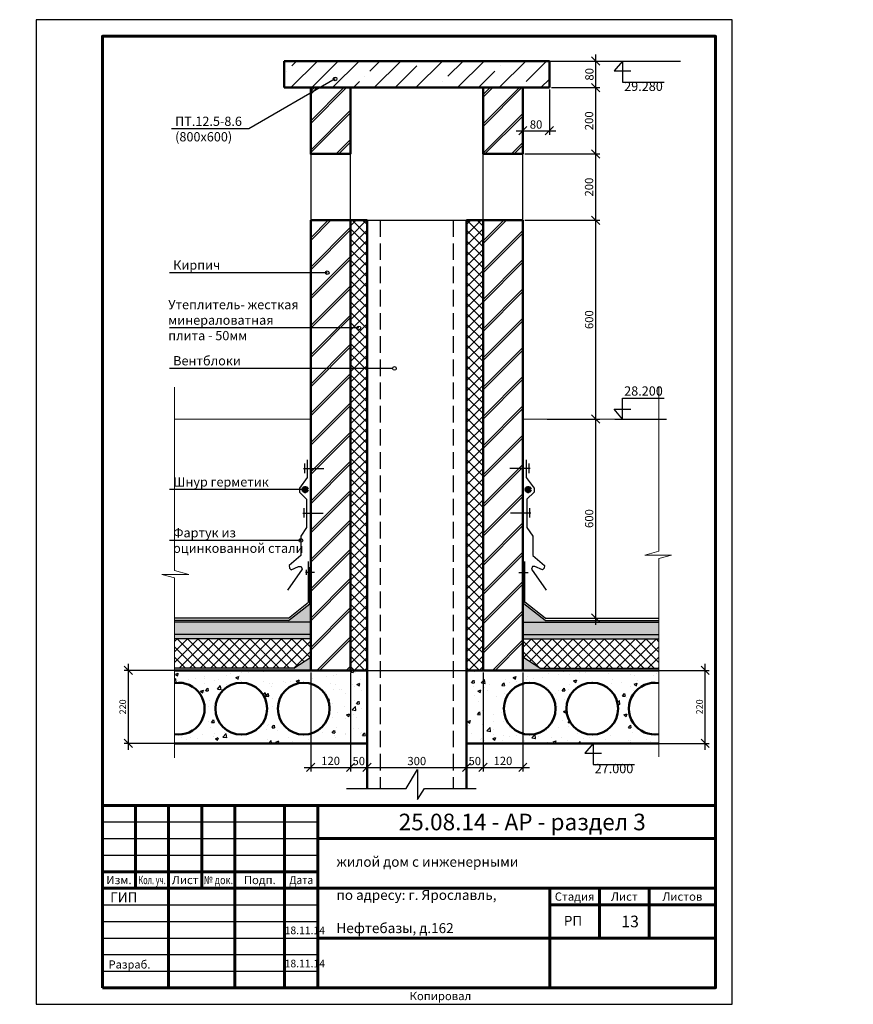
# Model space of a CAD drawing. Units: millimetres. Extents: x -692921 to 1876453, y 721463 to 1096779.
# Drawn here: x -601035 to -575883, y 829863 to 859563 of the extents above; entities that cross this region are included whole.
import ezdxf
from ezdxf.enums import TextEntityAlignment as Align

# ---------------------------------------------------------------- set-up
doc = ezdxf.new("R2010")
doc.units = ezdxf.units.MM
doc.linetypes.add('GOST2.303 4', pattern=[7, 5, -2, 0])
doc.layers.add('перегородки', color=104, linetype='Continuous', lineweight=30)
doc.layers.add('Текст', color=7, linetype='Continuous', lineweight=20)
doc.layers.add('Прямые линии', color=7, linetype='Continuous')
doc.styles.add('GOST 2.304', font='CS_Gost2304.shx')
doc.styles.get("Standard").update_dxf_attribs({"font": 'gost.shx'})
doc.styles.add('стерх', font='isocpeur.ttf')
doc.dimstyles.new('Копия SPDS', dxfattribs={"dimscale": 100, "dimtxt": 2.5, "dimasz": 2.5, "dimexe": 1.25, "dimexo": 0.625, "dimtad": 1, "dimdec": 0, "dimrnd": 0.001, "dimtxsty": 'GOST 2.304', "dimblk": 'OBLIQUE', "dimcen": 2.5, "dimdle": 2, "dimadec": 0, "dimazin": 2, "dimtfac": 0.75, "dimtdec": 0, "dimtmove": 1, "dimatfit": 3, "dimfxl": 0, "dimtolj": 1, "dimarcsym": 0})
pattern_1 = [(45, (137154.78, -226668.57), (-157.154482, 157.154482), []), (135, (137154.78, -226668.57), (-157.154482, -157.154482), [])]

# ---------------------------------------------------------------- blocks, each defined once
blk = doc.blocks.new('_Oblique')
at = {"color": 0, "linetype": 'ByBlock', "lineweight": -2}
blk.add_line((-0.5, -0.5), (0.5, 0.5), dxfattribs=at)
blk = doc.blocks.new('*D962')
at = {"layer": 'Defpoints', "color": 0, "linetype": 'ByBlock', "ltscale": 100}
for p in [(-597755, 839934), (-595454, 839934), (-595454, 837734)]:
    blk.add_point(p, dxfattribs=at)
at = {"layer": 'Прямые линии', "color": 0, "linetype": 'ByBlock', "lineweight": -2, "ltscale": 100}
for p, q in [((-595516, 839934), (-597880, 839934)), ((-597755, 837534), (-597755, 840134)), ((-595516, 837734), (-597880, 837734))]:
    blk.add_line(p, q, dxfattribs=at)
at = {"layer": 'Прямые линии', "color": 0, "linetype": 'ByBlock', "lineweight": -2, "ltscale": 100, "xscale": 250, "yscale": 250, "zscale": 250}
for p, rotation in [((-597755, 839934), 90), ((-597755, 837734), 270)]:
    blk.add_blockref('_Oblique', p, dxfattribs=dict(at, rotation=rotation))
at = {"layer": 'Прямые линии', "color": 0, "linetype": 'ByBlock', "ltscale": 100, "insert": (-597925, 838834), "char_height": 200, "attachment_point": 5, "rotation": 90, "style": 'GOST 2.304'}
blk.add_mtext('\\A1;220', dxfattribs=at)
blk = doc.blocks.new('*D963')
at = {"layer": 'Defpoints', "color": 0, "linetype": 'ByBlock', "ltscale": 100}
for p in [(-582655, 839934), (-580353, 839934), (-582655, 837734)]:
    blk.add_point(p, dxfattribs=at)
at = {"layer": 'Прямые линии', "color": 0, "linetype": 'ByBlock', "lineweight": -2, "ltscale": 100}
for p, q in [((-582592, 839934), (-580228, 839934)), ((-580353, 837534), (-580353, 840134)), ((-582592, 837734), (-580228, 837734))]:
    blk.add_line(p, q, dxfattribs=at)
at = {"layer": 'Прямые линии', "color": 0, "linetype": 'ByBlock', "lineweight": -2, "ltscale": 100, "xscale": 250, "yscale": 250, "zscale": 250}
for p, rotation in [((-580353, 839934), 90), ((-580353, 837734), 270)]:
    blk.add_blockref('_Oblique', p, dxfattribs=dict(at, rotation=rotation))
at = {"layer": 'Прямые линии', "color": 0, "linetype": 'ByBlock', "ltscale": 100, "insert": (-580523, 838834), "char_height": 200, "attachment_point": 5, "rotation": 90, "style": 'GOST 2.304'}
blk.add_mtext('\\A1;220', dxfattribs=at)
blk = doc.blocks.new('*D964')
at = {"layer": 'Defpoints', "color": 0, "linetype": 'ByBlock', "ltscale": 100}
for p in [(-585854, 857514), (-585054, 857514), (-585054, 856213)]:
    blk.add_point(p, dxfattribs=at)
at = {"layer": 'Прямые линии', "color": 0, "linetype": 'ByBlock', "lineweight": -2, "ltscale": 100}
for p, q in [((-585854, 857452), (-585854, 856088)), ((-585054, 857452), (-585054, 856088)), ((-586054, 856213), (-584854, 856213))]:
    blk.add_line(p, q, dxfattribs=at)
at = {"layer": 'Прямые линии', "color": 0, "linetype": 'ByBlock', "lineweight": -2, "ltscale": 100, "xscale": 250, "yscale": 250, "zscale": 250, "rotation": 180}
blk.add_blockref('_Oblique', (-585854, 856213), dxfattribs=at)
at = {"layer": 'Прямые линии', "color": 0, "linetype": 'ByBlock', "lineweight": -2, "ltscale": 100, "xscale": 250, "yscale": 250, "zscale": 250}
blk.add_blockref('_Oblique', (-585054, 856213), dxfattribs=at)
at = {"layer": 'Прямые линии', "color": 0, "linetype": 'ByBlock', "ltscale": 100, "insert": (-585454, 856401), "char_height": 250, "attachment_point": 5, "style": 'GOST 2.304'}
blk.add_mtext('\\A1;80', dxfattribs=at)
blk = doc.blocks.new('*D965')
at = {"layer": 'Defpoints', "color": 0, "linetype": 'ByBlock', "ltscale": 100}
for p in [(-585054, 858314), (-585054, 857514), (-583659, 857514)]:
    blk.add_point(p, dxfattribs=at)
at = {"layer": 'Прямые линии', "color": 0, "linetype": 'ByBlock', "lineweight": -2, "ltscale": 100}
for p, q in [((-583659, 858514), (-583659, 857314)), ((-584992, 858314), (-583534, 858314)), ((-584992, 857514), (-583534, 857514))]:
    blk.add_line(p, q, dxfattribs=at)
at = {"layer": 'Прямые линии', "color": 0, "linetype": 'ByBlock', "lineweight": -2, "ltscale": 100, "xscale": 250, "yscale": 250, "zscale": 250}
for p, rotation in [((-583659, 858314), 90), ((-583659, 857514), 270)]:
    blk.add_blockref('_Oblique', p, dxfattribs=dict(at, rotation=rotation))
at = {"layer": 'Прямые линии', "color": 0, "linetype": 'ByBlock', "ltscale": 100, "insert": (-583846, 857914), "char_height": 250, "attachment_point": 5, "rotation": 90, "style": 'GOST 2.304'}
blk.add_mtext('\\A1;80', dxfattribs=at)
blk = doc.blocks.new('*D966')
at = {"layer": 'Defpoints', "color": 0, "linetype": 'ByBlock', "ltscale": 100}
for p in [(-585054, 857514), (-585854, 855514), (-583659, 855514)]:
    blk.add_point(p, dxfattribs=at)
at = {"layer": 'Прямые линии', "color": 0, "linetype": 'ByBlock', "lineweight": -2, "ltscale": 100}
for p, q in [((-584992, 857514), (-583534, 857514)), ((-583659, 857714), (-583659, 855314)), ((-585792, 855514), (-583534, 855514))]:
    blk.add_line(p, q, dxfattribs=at)
at = {"layer": 'Прямые линии', "color": 0, "linetype": 'ByBlock', "lineweight": -2, "ltscale": 100, "xscale": 250, "yscale": 250, "zscale": 250}
for p, rotation in [((-583659, 857514), 90), ((-583659, 855514), 270)]:
    blk.add_blockref('_Oblique', p, dxfattribs=dict(at, rotation=rotation))
at = {"layer": 'Прямые линии', "color": 0, "linetype": 'ByBlock', "ltscale": 100, "insert": (-583856, 856514), "char_height": 250, "attachment_point": 5, "rotation": 90, "style": 'GOST 2.304'}
blk.add_mtext('\\A1;200', dxfattribs=at)
blk = doc.blocks.new('*D967')
at = {"layer": 'Defpoints', "color": 0, "linetype": 'ByBlock', "ltscale": 100}
for p in [(-585854, 855514), (-585854, 853514), (-583659, 853514)]:
    blk.add_point(p, dxfattribs=at)
at = {"layer": 'Прямые линии', "color": 0, "linetype": 'ByBlock', "lineweight": -2, "ltscale": 100}
for p, q in [((-583659, 855714), (-583659, 853314)), ((-585792, 855514), (-583534, 855514)), ((-585792, 853514), (-583534, 853514))]:
    blk.add_line(p, q, dxfattribs=at)
at = {"layer": 'Прямые линии', "color": 0, "linetype": 'ByBlock', "lineweight": -2, "ltscale": 100, "xscale": 250, "yscale": 250, "zscale": 250}
for p, rotation in [((-583659, 855514), 90), ((-583659, 853514), 270)]:
    blk.add_blockref('_Oblique', p, dxfattribs=dict(at, rotation=rotation))
at = {"layer": 'Прямые линии', "color": 0, "linetype": 'ByBlock', "ltscale": 100, "insert": (-583856, 854514), "char_height": 250, "attachment_point": 5, "rotation": 90, "style": 'GOST 2.304'}
blk.add_mtext('\\A1;200', dxfattribs=at)
blk = doc.blocks.new('*D968')
at = {"layer": 'Defpoints', "color": 0, "linetype": 'ByBlock', "ltscale": 100}
for p in [(-585854, 853514), (-585182, 847514), (-583659, 847514)]:
    blk.add_point(p, dxfattribs=at)
at = {"layer": 'Прямые линии', "color": 0, "linetype": 'ByBlock', "lineweight": -2, "ltscale": 100}
for p, q in [((-583659, 853714), (-583659, 847314)), ((-585792, 853514), (-583534, 853514)), ((-585120, 847514), (-583534, 847514))]:
    blk.add_line(p, q, dxfattribs=at)
at = {"layer": 'Прямые линии', "color": 0, "linetype": 'ByBlock', "lineweight": -2, "ltscale": 100, "xscale": 250, "yscale": 250, "zscale": 250}
for p, rotation in [((-583659, 853514), 90), ((-583659, 847514), 270)]:
    blk.add_blockref('_Oblique', p, dxfattribs=dict(at, rotation=rotation))
at = {"layer": 'Прямые линии', "color": 0, "linetype": 'ByBlock', "ltscale": 100, "insert": (-583853, 850514), "char_height": 250, "attachment_point": 5, "rotation": 90, "style": 'GOST 2.304'}
blk.add_mtext('\\A1;600', dxfattribs=at)
blk = doc.blocks.new('*D969')
at = {"layer": 'Defpoints', "color": 0, "linetype": 'ByBlock', "ltscale": 100}
for p in [(-585182, 847514), (-585182, 841514), (-583659, 841514)]:
    blk.add_point(p, dxfattribs=at)
at = {"layer": 'Прямые линии', "color": 0, "linetype": 'ByBlock', "lineweight": -2, "ltscale": 100}
for p, q in [((-583659, 847714), (-583659, 841314)), ((-585120, 847514), (-583534, 847514)), ((-585120, 841514), (-583534, 841514))]:
    blk.add_line(p, q, dxfattribs=at)
at = {"layer": 'Прямые линии', "color": 0, "linetype": 'ByBlock', "lineweight": -2, "ltscale": 100, "xscale": 250, "yscale": 250, "zscale": 250}
for p, rotation in [((-583659, 847514), 90), ((-583659, 841514), 270)]:
    blk.add_blockref('_Oblique', p, dxfattribs=dict(at, rotation=rotation))
at = {"layer": 'Прямые линии', "color": 0, "linetype": 'ByBlock', "ltscale": 100, "insert": (-583853, 844514), "char_height": 250, "attachment_point": 5, "rotation": 90, "style": 'GOST 2.304'}
blk.add_mtext('\\A1;600', dxfattribs=at)
blk = doc.blocks.new('*D970')
at = {"layer": 'Defpoints', "color": 0, "linetype": 'ByBlock', "ltscale": 100}
for p in [(-592254, 839934), (-591054, 839934), (-591054, 837008)]:
    blk.add_point(p, dxfattribs=at)
at = {"layer": 'Прямые линии', "color": 0, "linetype": 'ByBlock', "lineweight": -2, "ltscale": 100}
for p, q in [((-592254, 839871), (-592254, 836883)), ((-591054, 839871), (-591054, 836883)), ((-592454, 837008), (-590854, 837008))]:
    blk.add_line(p, q, dxfattribs=at)
at = {"layer": 'Прямые линии', "color": 0, "linetype": 'ByBlock', "lineweight": -2, "ltscale": 100, "xscale": 250, "yscale": 250, "zscale": 250, "rotation": 180}
blk.add_blockref('_Oblique', (-592254, 837008), dxfattribs=at)
at = {"layer": 'Прямые линии', "color": 0, "linetype": 'ByBlock', "lineweight": -2, "ltscale": 100, "xscale": 250, "yscale": 250, "zscale": 250}
blk.add_blockref('_Oblique', (-591054, 837008), dxfattribs=at)
at = {"layer": 'Прямые линии', "color": 0, "linetype": 'ByBlock', "ltscale": 100, "insert": (-591654, 837205), "char_height": 250, "attachment_point": 5, "style": 'GOST 2.304'}
blk.add_mtext('\\A1;120', dxfattribs=at)
blk = doc.blocks.new('*D971')
at = {"layer": 'Defpoints', "color": 0, "linetype": 'ByBlock', "ltscale": 100}
for p in [(-591054, 839934), (-590554, 839934), (-590554, 837008)]:
    blk.add_point(p, dxfattribs=at)
at = {"layer": 'Прямые линии', "color": 0, "linetype": 'ByBlock', "lineweight": -2, "ltscale": 100}
for p, q in [((-591054, 839871), (-591054, 836883)), ((-590554, 839871), (-590554, 836883)), ((-591254, 837008), (-590354, 837008))]:
    blk.add_line(p, q, dxfattribs=at)
at = {"layer": 'Прямые линии', "color": 0, "linetype": 'ByBlock', "lineweight": -2, "ltscale": 100, "xscale": 250, "yscale": 250, "zscale": 250, "rotation": 180}
blk.add_blockref('_Oblique', (-591054, 837008), dxfattribs=at)
at = {"layer": 'Прямые линии', "color": 0, "linetype": 'ByBlock', "lineweight": -2, "ltscale": 100, "xscale": 250, "yscale": 250, "zscale": 250}
blk.add_blockref('_Oblique', (-590554, 837008), dxfattribs=at)
at = {"layer": 'Прямые линии', "color": 0, "linetype": 'ByBlock', "ltscale": 100, "insert": (-590804, 837200), "char_height": 250, "attachment_point": 5, "style": 'GOST 2.304'}
blk.add_mtext('\\A1;50', dxfattribs=at)
blk = doc.blocks.new('*D972')
at = {"layer": 'Defpoints', "color": 0, "linetype": 'ByBlock', "ltscale": 100}
for p in [(-590554, 839934), (-587554, 839934), (-587554, 837008)]:
    blk.add_point(p, dxfattribs=at)
at = {"layer": 'Прямые линии', "color": 0, "linetype": 'ByBlock', "lineweight": -2, "ltscale": 100}
for p, q in [((-590554, 839871), (-590554, 836883)), ((-587554, 839871), (-587554, 836883)), ((-590754, 837008), (-587354, 837008))]:
    blk.add_line(p, q, dxfattribs=at)
at = {"layer": 'Прямые линии', "color": 0, "linetype": 'ByBlock', "lineweight": -2, "ltscale": 100, "xscale": 250, "yscale": 250, "zscale": 250, "rotation": 180}
blk.add_blockref('_Oblique', (-590554, 837008), dxfattribs=at)
at = {"layer": 'Прямые линии', "color": 0, "linetype": 'ByBlock', "lineweight": -2, "ltscale": 100, "xscale": 250, "yscale": 250, "zscale": 250}
blk.add_blockref('_Oblique', (-587554, 837008), dxfattribs=at)
at = {"layer": 'Прямые линии', "color": 0, "linetype": 'ByBlock', "ltscale": 100, "insert": (-589054, 837200), "char_height": 250, "attachment_point": 5, "style": 'GOST 2.304'}
blk.add_mtext('\\A1;300', dxfattribs=at)
blk = doc.blocks.new('*D973')
at = {"layer": 'Defpoints', "color": 0, "linetype": 'ByBlock', "ltscale": 100}
for p in [(-587554, 839934), (-587054, 839934), (-587054, 837008)]:
    blk.add_point(p, dxfattribs=at)
at = {"layer": 'Прямые линии', "color": 0, "linetype": 'ByBlock', "lineweight": -2, "ltscale": 100}
for p, q in [((-587554, 839871), (-587554, 836883)), ((-587054, 839871), (-587054, 836883)), ((-587754, 837008), (-586854, 837008))]:
    blk.add_line(p, q, dxfattribs=at)
at = {"layer": 'Прямые линии', "color": 0, "linetype": 'ByBlock', "lineweight": -2, "ltscale": 100, "xscale": 250, "yscale": 250, "zscale": 250, "rotation": 180}
blk.add_blockref('_Oblique', (-587554, 837008), dxfattribs=at)
at = {"layer": 'Прямые линии', "color": 0, "linetype": 'ByBlock', "lineweight": -2, "ltscale": 100, "xscale": 250, "yscale": 250, "zscale": 250}
blk.add_blockref('_Oblique', (-587054, 837008), dxfattribs=at)
at = {"layer": 'Прямые линии', "color": 0, "linetype": 'ByBlock', "ltscale": 100, "insert": (-587304, 837200), "char_height": 250, "attachment_point": 5, "style": 'GOST 2.304'}
blk.add_mtext('\\A1;50', dxfattribs=at)
blk = doc.blocks.new('*D974')
at = {"layer": 'Defpoints', "color": 0, "linetype": 'ByBlock', "ltscale": 100}
for p in [(-587054, 839934), (-585854, 839934), (-585854, 837008)]:
    blk.add_point(p, dxfattribs=at)
at = {"layer": 'Прямые линии', "color": 0, "linetype": 'ByBlock', "lineweight": -2, "ltscale": 100}
for p, q in [((-587054, 839871), (-587054, 836883)), ((-585854, 839871), (-585854, 836883)), ((-587254, 837008), (-585654, 837008))]:
    blk.add_line(p, q, dxfattribs=at)
at = {"layer": 'Прямые линии', "color": 0, "linetype": 'ByBlock', "lineweight": -2, "ltscale": 100, "xscale": 250, "yscale": 250, "zscale": 250, "rotation": 180}
blk.add_blockref('_Oblique', (-587054, 837008), dxfattribs=at)
at = {"layer": 'Прямые линии', "color": 0, "linetype": 'ByBlock', "lineweight": -2, "ltscale": 100, "xscale": 250, "yscale": 250, "zscale": 250}
blk.add_blockref('_Oblique', (-585854, 837008), dxfattribs=at)
at = {"layer": 'Прямые линии', "color": 0, "linetype": 'ByBlock', "ltscale": 100, "insert": (-586454, 837205), "char_height": 250, "attachment_point": 5, "style": 'GOST 2.304'}
blk.add_mtext('\\A1;120', dxfattribs=at)

msp = doc.modelspace()

# ---------------------------------------------------------------- hatches: boundary and pattern name
at = {"layer": 'Прямые линии', "linetype": 'ByBlock', "ltscale": 100}
h = msp.add_hatch(dxfattribs=at)
h.set_pattern_fill('ANSI35', color=256, scale=140, style=0)
h.set_pattern_definition([(45, (137154.8, -226668.6), (-628.6179, 628.6179), []), (45, (137783.4, -226668.6), (-628.6179, 628.6179), [1111.25, -222.25, 0, -222.25])])
h.paths.add_polyline_path([(-585054.2, 858314.2), (-593054.2, 858314.2), (-593054.2, 857514.2), (-592254.2, 857514.2), (-591054.2, 857514.2), (-585054.2, 857514.2)])
h = msp.add_hatch(dxfattribs=at)
h.set_pattern_fill('JIS_LC_8A', color=256, scale=80, style=0)
h.set_pattern_definition([(45, (137154.8, -226668.57), (-441.23463, 441.23463), []), (45, (137234.8, -226668.57), (-441.23463, 441.23463), [])])
h.paths.add_polyline_path([(-591054.2, 853514.2), (-592254.2, 853514.2), (-592254.2, 839934), (-591054.2, 839934)])
h.paths.add_polyline_path([(-591054.2, 857514.2), (-592254.2, 857514.2), (-592254.2, 855514.2), (-591054.2, 855514.2)])
h.paths.add_polyline_path([(-585854.2, 857514.2), (-587054.2, 857514.2), (-587054.2, 855514.2), (-585854.2, 855514.2)])
h.paths.add_polyline_path([(-585854.2, 853514.2), (-587054.2, 853514.2), (-587054.2, 839934), (-585854.2, 839934)])
h = msp.add_hatch(dxfattribs=at)
h.set_pattern_fill('ANSI37', color=256, scale=70, style=0)
h.set_pattern_definition(pattern_1)
h.paths.add_polyline_path([(-590554.2, 853514.2), (-591054.2, 853514.2), (-591054.2, 839934), (-590554.2, 839934)])
h.paths.add_polyline_path([(-587054.2, 853514.2), (-587554.2, 853514.2), (-587554.2, 839934), (-587054.2, 839934)])
h = msp.add_hatch(dxfattribs=at)
h.set_pattern_fill('AR-CONC', color=256, scale=0.5, style=0)
h.set_pattern_definition([(50, (137154.775, -226668.565), (91.0923345, -7.9695428), [9.525, -104.775]), (355, (137154.78, -226668.57), (-17.621413, 95.5283214), [7.62, -83.82]), (100.451, (137162.37, -226669.23), (73.471251, 87.558344), [8.095, -89.045]), (46.1842, (137154.78, -226643.17), (135.53952, -21.021164), [14.2875, -157.1625]), (96.6356, (137166.07, -226644.92), (118.702117, 123.712778), [12.1425, -133.5675]), (351.184, (137154.78, -226643.17), (118.702303, 123.712559), [11.43, -125.73]), (21, (137167.475, -226649.515), (75.80744, -51.1327593), [9.525, -104.775]), (326, (137167.48, -226649.52), (30.901014, 92.093983), [7.62, -83.82]), (71.4514, (137173.79, -226653.78), (106.7082454, 40.961429), [8.095, -89.045]), (37.5, (137154.775, -226668.565), (1.5443016, 42.2775194), [0, -82.804, 0, -85.09, 0, -84.1375]), (7.5, (137154.775, -226668.565), (33.4098313, 50.0902874), [0, -48.514, 0, -80.899, 0, -32.0675]), (327.5, (137126.454, -226668.565), (67.7952976, -2.864372), [0, -31.75, 0, -99.06, 0, -131.445]), (317.5, (137113.754, -226668.565), (74.0645907, 12.7132455), [0, -41.275, 0, -65.786, 0, -93.345])])
h.paths.add_polyline_path([(-592254.2, 840337.4), (-592763.8, 840002.4), (-596362.4, 840002.4), (-596362.4, 839934), (-592254.2, 839934)])
h.paths.add_polyline_path([(-592254.2, 842889.5), (-592281.3, 842889.5), (-592281.3, 841945.5), (-592925.9, 841439.7), (-596362.4, 841439.7), (-596362.4, 841387.9), (-592254.2, 841387.9)])
h.paths.add_polyline_path([(-585827.1, 841945.5), (-585827.1, 842889.5), (-585854.2, 842889.5), (-585854.2, 841387.9), (-581746, 841387.9), (-581746, 841439.7), (-585182.5, 841439.7)])
h.paths.add_polyline_path([(-585854.2, 840337.4), (-585854.2, 839934), (-581746, 839934), (-581746, 840002.4), (-585344.5, 840002.4)])
h = msp.add_hatch(dxfattribs=at)
h.set_pattern_fill('GRAVEL', color=256, scale=35, style=0)
h.set_pattern_definition([(228.0128, (137794.855, -225779.565), (-7112.006043, -8001.0098313), [119.60235, -11840.675]), (184.9697, (137714.845, -225868.465), (10668.0172572, 888.9937264), [205.24175, -20318.9]), (132.5104, (137510.375, -225886.245), (8889.9935314, -9779.0095524), [144.7187, -14327.145]), (267.2737, (137163.665, -226108.495), (888.9961398, 17779.9942787), [186.90175, -18503.24]), (292.8337, (137154.775, -226295.185), (-4445.0126194, 10668.0060655), [183.2719, -18143.93]), (357.2737, (137225.895, -226464.095), (-17779.9942787, 888.9961398), [186.90175, -18503.24]), (37.6942, (137412.585, -226472.985), (-11557.0073014, -8889.99207494), [247.1679, -24469.585]), (72.2553, (137608.165, -226321.855), (6223.0124479, 19558.0056721), [233.352, -23101.855]), (121.4296, (137679.285, -226099.605), (-7112.0018323, 11556.986406), [187.53455, -18565.925]), (175.2364, (137581.495, -225939.585), (9778.9923186, -888.991657), [214.09955, -10490.865]), (222.3974, (137368.135, -225921.805), (-10668.00032103, -9778.9872777), [276.8773, -27410.88]), (138.8141, (138043.775, -226117.385), (-6222.996036, 5333.991795), [94.50175, -9355.71]), (171.4692, (137972.655, -226055.155), (11556.9823585, -1778.00448), [179.7887, -17799.11]), (225, (137794.86, -226028.5), (-2e-13, -888.9994), [125.72315, -1131.5115]), (203.1986, (137732.63, -225921.8), (4445.014989, 1778.007796), [67.70435, -6702.71]), (291.8014, (137670.4, -225948.48), (-889.000624, 2667.001718), [95.7481, -4691.68]), (30.9638, (137705.96, -226037.38), (2666.997184, 1778.001386), [155.512, -5028.205]), (161.5651, (137839.3, -225957.37), (1778.00081, -888.99868), [112.45045, -2698.815]), (16.3895, (137154.775, -225948.475), (8890.0049049, 2666.9944525), [157.5308, -15595.58]), (70.3462, (137305.905, -225904.025), (-3555.990091, -9778.986171), [132.15965, -13083.77]), (293.1986, (137839.3, -225779.57), (-1778.007796, 4445.014989), [135.408, -6635.02]), (343.6105, (137892.645, -225904.025), (-8890.0049049, 2666.9944525), [157.5308, -15595.58]), (339.444, (137154.78, -226499.66), (-4445.0055175, 1777.997843), [151.91225, -7443.695]), (294.7751, (137297.015, -226552.995), (-4444.9896413, 9778.9954592), [127.2852, -12601.26]), (66.8014, (137848.2, -226668.57), (1778.007796, 4445.014989), [135.408, -6635.02]), (17.354, (137901.535, -226544.105), (-11557.0006237, -3555.9946365), [149.02405, -14753.34]), (69.444, (137412.59, -226668.57), (-1777.997843, -4445.0055175), [75.9563, -7519.68]), (101.3099, (137794.86, -226668.57), (-888.995612, 3555.988611), [45.33025, -4487.7]), (165.9638, (137785.97, -226624.12), (2667.001874, -888.99846), [183.2719, -3482.1675]), (186.009, (137608.165, -226579.665), (8889.9868905, 888.997924), [169.84345, -16814.49]), (303.6901, (137705.96, -226117.39), (-889.000305, 1777.998285), [128.2134, -3077.123]), (353.1572, (137777.075, -226224.065), (15113.0062498, -1778.0079631), [223.84495, -22160.6]), (60.9454, (137999.325, -226250.735), (-3555.991728, -6222.985164), [91.5278, -9061.29]), (90, (138043.8, -226170.7), (-889, 889), [53.34, -835.66]), (120.2564, (137590.385, -226552.995), (3555.9924634, -6222.9968614), [123.50345, -12226.865]), (48.0128, (137528.155, -226446.315), (7112.006043, 8001.0098313), [239.20505, -11721.08]), (0, (137688.2, -226268.5), (889, 889), [231.14, -657.86]), (325.3048, (137919.315, -226268.515), (-8889.9845968, 6223.0005917), [140.5635, -13915.755]), (254.0546, (138034.89, -226348.53), (-889.002268, -3556.008471), [129.44015, -6342.595]), (207.646, (137999.325, -226472.985), (-16890.9940672, -8890.0055912), [210.75075, -20864.375]), (175.4261, (137812.635, -226570.775), (-11557.0026617, 888.9956989), [222.96015, -22073.03]), (175.4261, (137812.635, -226570.775), (-11557.0026617, 888.9956989), [222.96015, -22073.03])])
h.paths.add_polyline_path([(-592254.2, 841387.9), (-596362.4, 841387.9), (-596362.4, 841018.6), (-592254.2, 841018.6)])
h.paths.add_polyline_path([(-581746, 841387.9), (-585854.2, 841387.9), (-585854.2, 841018.6), (-581746, 841018.6)])
h = msp.add_hatch(dxfattribs=at)
h.set_pattern_fill('AR-SAND', color=256, scale=2, style=0)
h.set_pattern_definition([(37.5, (137154.775, -226668.565), (-3.2000626, 97.8826475), [0, -77.216, 0, -86.36, 0, -82.55]), (7.5, (137154.78, -226668.57), (89.904657, 143.36502), [0, -41.656, 0, -69.596, 0, -26.67]), (327.5, (137092.29, -226668.565), (158.198474, 0.287437), [0, -25.4, 0, -91.44, 0, -119.38]), (317.5, (137092.29, -226668.57), (152.71129, 44.585865), [0, -12.7, 0, -59.944, 0, -68.58])])
h.paths.add_polyline_path([(-592254.2, 841018.6), (-596362.4, 841018.6), (-596362.4, 840885.4), (-592254.2, 840885.4)])
h.paths.add_polyline_path([(-581746, 841018.6), (-585854.2, 841018.6), (-585854.2, 840885.4), (-581746, 840885.4)])
h = msp.add_hatch(dxfattribs=at)
h.set_pattern_fill('ANSI37', color=256, scale=70, style=0)
h.set_pattern_definition(pattern_1)
h.paths.add_polyline_path([(-592254.2, 840337.4), (-592254.2, 840885.4), (-596362.4, 840885.4), (-596362.4, 840002.4), (-592763.8, 840002.4)])
h.paths.add_polyline_path([(-581746, 840885.4), (-585854.2, 840885.4), (-585854.2, 840337.4), (-585344.5, 840002.4), (-581746, 840002.4)])
h = msp.add_hatch(dxfattribs=at)
h.set_pattern_fill('AR-CONC', color=256, scale=5, style=0)
h.set_pattern_definition([(50, (137154.8, -226668.6), (910.92334, -79.69543), [95.25, -1047.75]), (355, (137154.8, -226668.6), (-176.2141, 955.2832), [76.2, -838.2]), (100.451, (137230.7, -226675.2), (734.7125, 875.58344), [80.95, -890.45]), (46.1842, (137154.8, -226414.6), (1355.3952, -210.2116), [142.875, -1571.625]), (96.6356, (137267.7, -226432.1), (1187.0212, 1237.1278), [121.425, -1335.675]), (351.184, (137154.8, -226414.6), (1187.023, 1237.1256), [114.3, -1257.3]), (21, (137281.8, -226478.1), (758.0744, -511.3276), [95.25, -1047.75]), (326, (137281.8, -226478.1), (309.01014, 920.9398), [76.2, -838.2]), (71.4514, (137344.95, -226520.7), (1067.08245, 409.6143), [80.95, -890.45]), (37.5, (137154.78, -226668.57), (15.44302, 422.775194), [0, -828.04, 0, -850.9, 0, -841.375]), (7.5, (137154.78, -226668.57), (334.09831, 500.90287), [0, -485.14, 0, -808.99, 0, -320.675]), (327.5, (136871.57, -226668.57), (677.95298, -28.64372), [0, -317.5, 0, -990.6, 0, -1314.45]), (317.5, (136744.57, -226668.57), (740.6459, 127.13246), [0, -412.75, 0, -657.86, 0, -933.45])])
h.paths.add_polyline_path([(-590554.2, 839934), (-596362.4, 839934), (-596362.4, 839550.7, -1.1774019), (-596362.4, 838010.1), (-596362.4, 837734), (-590554.2, 837734)])
h.paths.add_polyline_path([(-593244, 838780.4, -1), (-591682.9, 838780.4, -1)], flags=16)
h.paths.add_polyline_path([(-595130.3, 838780.4, -1), (-593569.2, 838780.4, -1)], flags=16)
h.paths.add_polyline_path([(-581746, 839550.7), (-581746, 839934), (-587554.2, 839934), (-587554.2, 837734), (-581746, 837734), (-581746, 838010.1, -1.1774019)])
h.paths.add_polyline_path([(-586425.5, 838780.4, -1), (-584864.3, 838780.4, -1)], flags=16)
h.paths.add_polyline_path([(-584539.2, 838780.4, -1), (-582978, 838780.4, -1)], flags=16)

# ---------------------------------------------------------------- linework, layer by layer
at = {"linetype": 'Continuous', "lineweight": 60}
for p, q in [((-598540.7, 835862.6), (-580040.7, 835862.6)), ((-598540.7, 830362.6), (-598540.7, 835862.6)), ((-597540.7, 835862.6), (-597540.7, 833362.6)), ((-596540.7, 835862.6), (-596540.7, 830362.6)), ((-595540.7, 835862.6), (-595540.7, 833362.6)), ((-594540.7, 835862.6), (-594540.7, 830362.6)), ((-593040.7, 835862.6), (-593040.7, 830362.6)), ((-592040.7, 830362.6), (-592040.7, 835861.5)), ((-592040.7, 834862.6), (-580040.7, 834862.6)), ((-598540.7, 833862.6), (-592040.7, 833862.6)), ((-598540.7, 833362.6), (-580040.7, 833362.6)), ((-585040.7, 830362.6), (-585040.7, 833362.6)), ((-585040.7, 833362.6), (-585040.7, 830362.6)), ((-583540.7, 833362.6), (-583540.7, 831862.6)), ((-582040.7, 833362.6), (-582040.7, 831862.6)), ((-585040.7, 832862.6), (-580040.7, 832862.6)), ((-592040.7, 831862.6), (-580040.7, 831862.6))]:
    msp.add_line(p, q, dxfattribs=at)
at = {"linetype": 'Continuous', "lineweight": 60, "ltscale": 100}
for p, q in [((-580040.7, 830362.6), (-580040.7, 835862.6)), ((-598540.7, 830362.6), (-580040.7, 830362.6))]:
    msp.add_line(p, q, dxfattribs=at)
at = {"linetype": 'Continuous', "lineweight": 25}
for p, q in [((-598540.7, 835362.6), (-592040.7, 835362.6)), ((-598540.7, 834862.6), (-592040.7, 834862.6)), ((-598540.7, 834362.6), (-592040.7, 834362.6)), ((-598540.7, 832862.6), (-592040.7, 832862.6)), ((-598540.7, 832362.6), (-592040.7, 832362.6)), ((-598540.7, 831862.6), (-592040.7, 831862.6)), ((-598540.7, 831362.6), (-592040.7, 831362.6)), ((-598540.7, 830862.6), (-592040.7, 830862.6))]:
    msp.add_line(p, q, dxfattribs=at)
at = {"color": 5, "lineweight": 60}
msp.add_lwpolyline([(-598540.7, 830362.6), (-580040.7, 830362.6), (-580040.7, 859062.6), (-598540.7, 859062.6), (-598540.7, 830362.6)], dxfattribs=at)
at = {"layer": 'Прямые линии', "linetype": 'ByBlock', "lineweight": 50, "ltscale": 100}
for p, q in [((-585054.2, 858314.2), (-593054.2, 858314.2)), ((-593054.2, 857514.2), (-593054.2, 858314.2)), ((-585054.2, 857514.2), (-585054.2, 858314.2)), ((-585054.2, 857514.2), (-593054.2, 857514.2)), ((-590554.2, 853514.2), (-592254.2, 853514.2)), ((-592254.2, 839934), (-592254.2, 853514.2)), ((-591054.2, 853514.2), (-591054.2, 839934)), ((-590554.2, 836369.5), (-590554.2, 853514.2)), ((-587554.2, 853514.2), (-585854.2, 853514.2)), ((-587554.2, 836369.5), (-587554.2, 853514.2)), ((-587054.2, 853514.2), (-585854.2, 853514.2)), ((-587054.2, 853514.2), (-587054.2, 839934)), ((-585854.2, 853514.2), (-585854.2, 839934)), ((-596362.4, 839934), (-590554.2, 839934)), ((-581746, 839934), (-587554.2, 839934)), ((-587554.2, 839934), (-587054.2, 839934)), ((-596362.4, 837734), (-590554.2, 837734)), ((-581746, 837734), (-587554.2, 837734))]:
    msp.add_line(p, q, dxfattribs=at)
at = {"layer": 'Прямые линии', "ltscale": 100}
msp.add_line((-585054.2, 858314.2), (-581092.6, 858314.2), dxfattribs=at)
at = {"layer": 'Прямые линии', "linetype": 'ByBlock', "ltscale": 100}
for p, q in [((-582843.7, 858314.2), (-583093.6, 858017.5)), ((-582843.7, 858314.2), (-582843.7, 857680.3)), ((-591517.2, 857777.6), (-594120.4, 856266.6)), ((-583093.6, 858017.5), (-582593.7, 858017.5)), ((-592254.2, 857514.2), (-593054.2, 857514.2)), ((-592254.2, 857514.2), (-592254.2, 839934)), ((-591054.2, 839934), (-591054.2, 857514.2)), ((-587054.2, 839934), (-587054.2, 857514.2)), ((-585854.2, 853514.2), (-585854.2, 857514.2)), ((-582843.7, 857680.3), (-581594, 857680.3)), ((-594120.4, 856266.6), (-596454.6, 856266.6)), ((-592254.2, 855514.2), (-591054.2, 855514.2)), ((-585854.2, 855514.2), (-587054.2, 855514.2)), ((-590554.2, 853514.2), (-587554.2, 853514.2)), ((-585854.2, 853514.2), (-585854.2, 839934)), ((-591754.5, 851931.6), (-596514, 851931.6)), ((-590800.6, 850267.5), (-596514, 850267.5)), ((-589782.3, 849043.8), (-596514, 849043.8)), ((-582843.7, 847514.2), (-582843.7, 848148)), ((-582843.7, 848148), (-581594, 848148)), ((-582843.7, 847514.2), (-583093.6, 847810.8)), ((-583093.6, 847810.8), (-582593.7, 847810.8)), ((-583079.3, 847514.2), (-581517.8, 847514.2)), ((-592439.7, 846170.9), (-592439.7, 845887.9)), ((-585668.6, 846170.9), (-585668.6, 845887.9)), ((-592474.7, 846020.1), (-591861.5, 846020.1)), ((-585633.6, 846020.1), (-586246.9, 846020.1)), ((-592362.9, 845388.8), (-596514, 845388.8)), ((-592495.1, 844675.9), (-591881.9, 844675.9)), ((-592460.1, 844826.7), (-592460.1, 844543.7)), ((-585613.3, 844675.9), (-586226.5, 844675.9)), ((-585648.3, 844826.7), (-585648.3, 844543.7)), ((-592551.8, 843856), (-596514, 843856)), ((-592136, 842889.5), (-592416.4, 842889.5)), ((-592378.2, 842819.6), (-592378.2, 842969.6)), ((-592281.3, 841945.5), (-592281.3, 843046)), ((-585972.3, 842889.5), (-585692, 842889.5)), ((-592254.2, 841989.8), (-592254.2, 842521)), ((-585854.2, 841989.8), (-585854.2, 842521)), ((-592254.2, 841387.9), (-596362.4, 841387.9)), ((-585854.2, 841387.9), (-581746, 841387.9)), ((-590554.2, 839934), (-587554.2, 839934)), ((-583733.8, 837734), (-583983.7, 837437.4)), ((-583733.8, 837734), (-583733.8, 837100.1)), ((-583983.7, 837437.4), (-583483.8, 837437.4)), ((-589369.5, 836369.5), (-589029.7, 836947.2)), ((-589029.7, 836947.2), (-589029.7, 836035.6)), ((-583733.8, 837100.1), (-582484.1, 837100.1)), ((-591172.3, 836369.5), (-589369.5, 836369.5)), ((-589029.7, 836035.6), (-588821.1, 836369.5)), ((-588821.1, 836369.5), (-587257.4, 836369.5))]:
    msp.add_line(p, q, dxfattribs=at)
at = {"layer": 'Прямые линии', "linetype": 'GOST2.303 4', "ltscale": 100}
for p, q in [((-590154.2, 853514.2), (-590154.2, 836369.5)), ((-587954.2, 853514.2), (-587954.2, 836369.5))]:
    msp.add_line(p, q, dxfattribs=at)
at = {"layer": 'Прямые линии', "linetype": 'ByBlock', "lineweight": 5, "ltscale": 100}
for p, q in [((-596362.4, 842946.1), (-596362.4, 848478.8)), ((-581746, 843527.2), (-581746, 848478.8)), ((-581746, 843527.2), (-582177.3, 843408.8)), ((-582177.3, 843408.8), (-581364.7, 843408.8)), ((-581364.7, 843408.8), (-581746, 843305.3)), ((-581746, 837323.7), (-581746, 843305.3)), ((-596362.4, 842946.1), (-595931, 842827.6)), ((-595931, 842827.6), (-596743.6, 842827.6)), ((-596743.6, 842827.6), (-596362.4, 842724.2)), ((-596362.4, 837301.6), (-596362.4, 842724.2))]:
    msp.add_line(p, q, dxfattribs=at)
at = {"layer": 'Прямые линии', "linetype": 'ByBlock', "lineweight": 20, "ltscale": 100}
for p, q in [((-592254.2, 847514.2), (-596362.4, 847514.2)), ((-585854.2, 847514.2), (-581746, 847514.2))]:
    msp.add_line(p, q, dxfattribs=at)
at = {"layer": 'Прямые линии', "linetype": 'ByBlock', "lineweight": 30, "ltscale": 100}
for p, q in [((-592358.5, 846284.4), (-592358.5, 845755.7)), ((-585749.9, 846284.4), (-585749.9, 845755.7)), ((-592358.5, 845755.7), (-592592.5, 845430.4)), ((-585749.9, 845755.7), (-585515.9, 845430.4)), ((-592592.5, 845430.4), (-592592.5, 845308.4)), ((-592592.5, 845308.4), (-592378.9, 845094.8)), ((-585515.9, 845308.4), (-585729.5, 845094.8)), ((-585515.9, 845430.4), (-585515.9, 845308.4)), ((-592378.9, 845094.8), (-592378.9, 844240.8)), ((-585729.5, 845094.8), (-585729.5, 844240.8)), ((-592378.9, 844240.8), (-592551.8, 843986.6)), ((-585729.5, 844240.8), (-585556.6, 843986.6)), ((-592551.8, 843986.6), (-592551.8, 843396.9)), ((-585556.6, 843986.6), (-585556.6, 843396.9)), ((-592551.8, 843396.9), (-592907.8, 843102.1)), ((-592316.7, 841989.8), (-592316.7, 843222.5)), ((-585791.7, 841989.8), (-585791.7, 843222.5)), ((-585556.6, 843396.9), (-585200.6, 843102.1)), ((-592515, 842993), (-592953.8, 842351.7)), ((-592907.8, 843102.1), (-592897.2, 843019.8)), ((-592897.2, 843019.8), (-592847.8, 842968.7)), ((-592847.8, 842968.7), (-592619.5, 843071.4)), ((-592619.5, 843071.4), (-592541.2, 843071.4)), ((-592541.2, 843071.4), (-592515, 842993)), ((-585827.1, 841945.5), (-585827.1, 843046)), ((-585567.2, 843071.4), (-585593.3, 842993)), ((-585593.3, 842993), (-585154.5, 842351.7)), ((-585488.8, 843071.4), (-585567.2, 843071.4)), ((-585260.5, 842968.7), (-585488.8, 843071.4)), ((-585211.2, 843019.8), (-585260.5, 842968.7)), ((-585200.6, 843102.1), (-585211.2, 843019.8)), ((-592925.9, 841514.2), (-592316.7, 841989.8)), ((-592925.9, 841439.7), (-592281.3, 841945.5)), ((-585182.5, 841439.7), (-585827.1, 841945.5)), ((-585182.5, 841514.2), (-585791.7, 841989.8)), ((-592925.9, 841514.2), (-596362.4, 841514.2)), ((-592925.9, 841439.7), (-596362.4, 841439.7)), ((-585182.5, 841514.2), (-581746, 841514.2)), ((-585182.5, 841439.7), (-581746, 841439.7)), ((-592254.2, 841387.9), (-596362.4, 841387.9)), ((-585854.2, 841387.9), (-581746, 841387.9)), ((-592254.2, 841018.6), (-596362.4, 841018.6)), ((-592254.2, 840885.4), (-596362.4, 840885.4)), ((-585854.2, 841018.6), (-581746, 841018.6)), ((-585854.2, 840885.4), (-581746, 840885.4)), ((-592763.8, 840002.4), (-592254.2, 840337.4)), ((-585344.5, 840002.4), (-585854.2, 840337.4)), ((-592763.8, 840002.4), (-596362.4, 840002.4)), ((-590554.2, 839934), (-590554.2, 837734)), ((-587554.2, 839934), (-587554.2, 837734)), ((-585344.5, 840002.4), (-581746, 840002.4))]:
    msp.add_line(p, q, dxfattribs=at)
at = {"layer": 'Прямые линии', "linetype": 'Continuous', "lineweight": 25, "ltscale": 100}
msp.add_lwpolyline([(-600540.7, 829862.6), (-579540.7, 829862.6), (-579540.7, 859562.6), (-600540.7, 859562.6), (-600540.7, 829862.6)], dxfattribs=at)
at = {"layer": 'Прямые линии', "linetype": 'ByBlock', "lineweight": 50, "ltscale": 100}
for points in [[(-592254.2, 857514.2), (-591054.2, 857514.2), (-591054.2, 855514.2), (-592254.2, 855514.2)], [(-587054.2, 855514.2), (-585854.2, 855514.2), (-585854.2, 857514.2), (-587054.2, 857514.2)]]:
    msp.add_lwpolyline(points, close=True, dxfattribs=at)
at = {"layer": 'Прямые линии', "linetype": 'ByBlock', "lineweight": 30, "ltscale": 100}
for centre in [(-591517.2, 857777.6), (-591754.5, 851931.6), (-590800.6, 850267.5), (-589727.1, 849043.8), (-592418, 845388.8), (-592551.8, 843856)]:
    msp.add_circle(centre, 55.2, dxfattribs=at)
at = {"layer": 'Прямые линии', "linetype": 'ByBlock', "lineweight": 80, "ltscale": 100}
for centre in [(-592418, 845388.8), (-585690.4, 845388.8)]:
    msp.add_circle(centre, 55.1, dxfattribs=at)
at = {"layer": 'Прямые линии', "linetype": 'ByBlock', "lineweight": 50, "ltscale": 100}
for centre in [(-594349.8, 838780.4), (-592463.5, 838780.4), (-585644.9, 838780.4), (-583758.6, 838780.4)]:
    msp.add_circle(centre, 780.6, dxfattribs=at)
for centre, start, end in [((-596236.1, 838780.4), 260.68433, 99.31567), ((-581872.3, 838780.4), 80.68433, 279.31567)]:
    msp.add_arc(centre, 780.6, start, end, dxfattribs=at)

# ---------------------------------------------------------------- texts
at = {"linetype": 'Continuous', "lineweight": 25, "style": 'GOST 2.304'}
for s, height, p in [('25.08.14 - АР - раздел 3', 500, (-585872.5, 835362)), ('Изм.', 250, (-598040.7, 833612.6)), ('Лист', 250, (-596040.7, 833612.6)), ('Подп.', 250, (-593790.7, 833612.6)), ('Стадия', 250, (-584290.7, 833112.6)), ('Лист', 250, (-582790.7, 833112.6)), ('Листов', 250, (-581040.7, 833112.6))]:
    msp.add_text(s, height=height, dxfattribs=at).set_placement(p, align=Align.MIDDLE_CENTER)
for s, width, p in [('Кол. уч.', 0.65, (-597040.7, 833612.6)), ('№ док.', 0.8, (-595040.7, 833612.6)), ('Дата', 0.9, (-592540.7, 833612.6))]:
    msp.add_text(s, height=250, dxfattribs=dict(at, width=width)).set_placement(p, align=Align.MIDDLE_CENTER)
at = {"ltscale": 100, "char_height": 230, "width": 1000, "attachment_point": 1}
for insert in [(-593040.7, 832207.9), (-593040.7, 831207.9)]:
    msp.add_mtext('{\\fISOCPEUR|b0|i0|c204|p34;\\C5;18\\fISOCPEUR|b0|i0|c0|p34;.\\fISOCPEUR|b0|i0|c204|p34;11\\fISOCPEUR|b0|i0|c0|p34;.1\\fISOCPEUR|b0|i0|c204|p34;4}', dxfattribs=dict(at, insert=insert))
at = {"layer": 'перегородки', "color": 0, "lineweight": -2, "ltscale": 100, "style": 'стерх'}
msp.add_text('РП', height=300, dxfattribs=at).set_placement((-584617.2, 832230.3))
at = {"layer": 'Прямые линии', "linetype": 'Continuous', "lineweight": 25, "ltscale": 100, "style": 'GOST 2.304'}
msp.add_text('Копировал', height=250, dxfattribs=at).set_placement((-588340.7, 829987.6), align=Align.CENTER)
at = {"layer": 'Прямые линии', "ltscale": 100, "char_height": 300, "width": 10930.773, "attachment_point": 1, "style": 'GOST 2.304'}
for insert in [(-616258.3, 834810.9), (-591478, 834810.9)]:
    msp.add_mtext('\\pi1194.1;Многоквартирный жилой дом с инженерными \\P\\pi1460.4;коммуникациями по адресу: г. Ярославль, \\P\\pi3392.3;пос. Нефтебазы, д.162', dxfattribs=dict(at, insert=insert))
at = {"layer": 'Текст', "ltscale": 100, "style": 'стерх'}
msp.add_text('ГИП', height=300, dxfattribs=at).set_placement((-598305.3, 832940.7))
msp.add_text('Разраб.', height=265.62, dxfattribs=at).set_placement((-598351.9, 830942.1), (-597090.2, 830942.1), align=Align.ALIGNED)
at = {"layer": 'Текст', "ltscale": 100, "char_height": 280, "style": 'стерх'}
for s, insert, width, attachment_point in [('29.280', (-582796.7, 857326.1), 7604.858, 7), ('ПТ.12.5-8.6\\P(800х600)', (-596345, 856637.9), 9009.567, 1), ('Кирпич', (-596404.4, 852303), 4023.873, 1), ('Утеплитель- жесткая минераловатная плита - 50мм', (-596552.2, 851107.7), 4159.23, 1), ('Вентблоки', (-596404.4, 849415.1), 4159.23, 1), ('28.200', (-582796.7, 848502.2), 7604.858, 1), ('Шнур герметик', (-596404.4, 845760.1), 4159.23, 1), ('Фартук из оцинкованной стали', (-596404.4, 844227.3), 4159.23, 1), ('27.000', (-583686.8, 836746), 7604.858, 7)]:
    msp.add_mtext(s, dxfattribs=dict(at, insert=insert, width=width, attachment_point=attachment_point))
at = {"layer": 'Текст', "color": 0, "ltscale": 100, "insert": (-582882.4, 832536.4), "char_height": 350, "width": 863.055, "attachment_point": 1, "style": 'стерх'}
msp.add_mtext('13', dxfattribs=at)

# ---------------------------------------------------------------- dimensions: what is measured, and where the dimension line sits
at = {"layer": 'Прямые линии', "linetype": 'ByBlock', "ltscale": 100}
for base, p1, p2, text, picture, middle in [((-583658.7, 857514.2), (-585054.2, 858314.2), (-585054.2, 857514.2), '80', '*D965', (-583846.2, 857914.2)), ((-583658.7, 855514.2), (-585054.2, 857514.2), (-585854.2, 855514.2), '200', '*D966', (-583855.9, 856514.2)), ((-583658.7, 853514.2), (-585854.2, 855514.2), (-585854.2, 853514.2), '200', '*D967', (-583855.9, 854514.2)), ((-583658.7, 841514.2), (-585182.5, 847514.2), (-585182.5, 841514.2), '600', '*D969', (-583853.4, 844514.2))]:
    dim = msp.add_linear_dim(base=base, p1=p1, p2=p2, angle=90, text=text, dimstyle='Копия SPDS', dxfattribs=at)
    dim.commit()
    dim.dimension.update_dxf_attribs({"geometry": picture, "text_midpoint": middle})
for base, p1, p2, text, picture, middle in [((-585054.2, 856213.1), (-585854.2, 857514.2), (-585054.2, 857514.2), '80', '*D964', (-585454.2, 856400.6)), ((-591054.2, 837007.6), (-592254.2, 839934), (-591054.2, 839934), '120', '*D970', (-591654.2, 837204.8)), ((-590554.2, 837007.6), (-591054.2, 839934), (-590554.2, 839934), '50', '*D971', (-590804.2, 837200.2)), ((-587554.2, 837007.6), (-590554.2, 839934), (-587554.2, 839934), '300', '*D972', (-589054.2, 837200.2)), ((-587054.2, 837007.6), (-587554.2, 839934), (-587054.2, 839934), '50', '*D973', (-587304.2, 837200.2)), ((-585854.2, 837007.6), (-587054.2, 839934), (-585854.2, 839934), '120', '*D974', (-586454.2, 837204.8))]:
    dim = msp.add_linear_dim(base=base, p1=p1, p2=p2, text=text, dimstyle='Копия SPDS', dxfattribs=at)
    dim.commit()
    dim.dimension.update_dxf_attribs({"geometry": picture, "text_midpoint": middle})
for base, p1, p2, text, override, picture, middle in [((-583658.7, 847514.2), (-585854.2, 853514.2), (-585182.5, 847514.2), '600', {"dimlfac": 1, "dimtxsty": 'GOST 2.304', "dimtolj": 1}, '*D968', (-583853.4, 850514.2)), ((-597755.2, 839934), (-595453.6, 837734), (-595453.6, 839934), '220', {"dimtxt": 2}, '*D962', (-597925.5, 838834)), ((-580353.1, 839934), (-582654.8, 837734), (-582654.8, 839934), '220', {"dimtxt": 2}, '*D963', (-580523.4, 838834))]:
    dim = msp.add_linear_dim(base=base, p1=p1, p2=p2, angle=90, text=text, dimstyle='Копия SPDS', override=override, dxfattribs=at)
    dim.commit()
    dim.dimension.update_dxf_attribs({"geometry": picture, "text_midpoint": middle})

doc.saveas('drawing.dxf')
